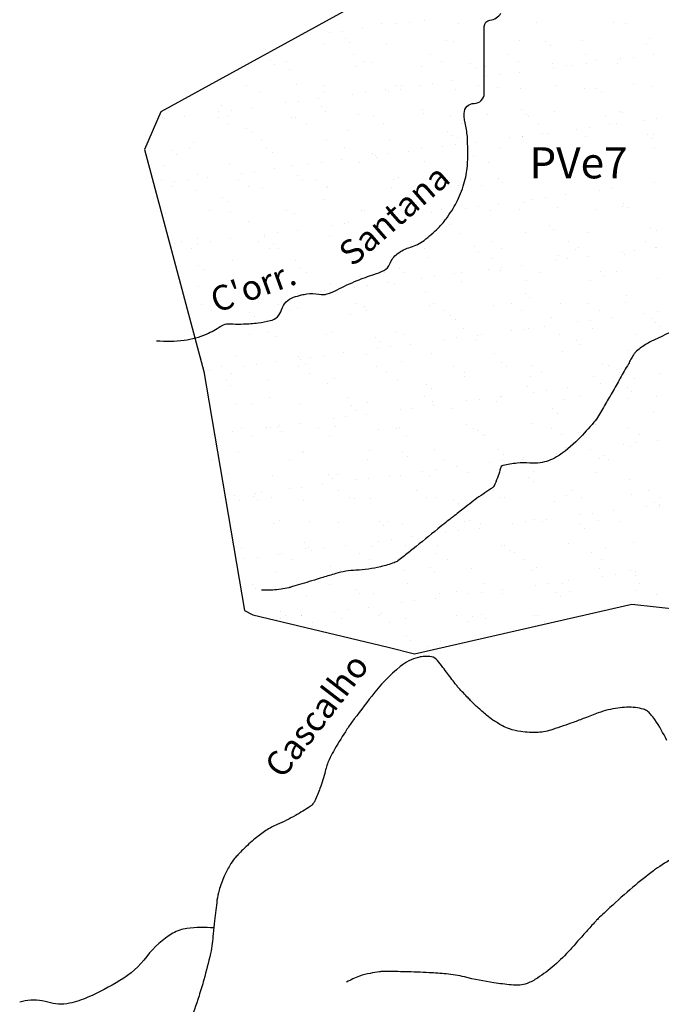
# Model space of a CAD drawing. Units: metres. Extents: x -112 to 729, y 7536 to 8130.
# Drawn here: x -58 to -6, y 7962 to 8041 of the extents above; entities that cross this region are included whole.
import ezdxf
from ezdxf.enums import TextEntityAlignment as Align

# ---------------------------------------------------------------- set-up
doc = ezdxf.new("R2010")
doc.units = ezdxf.units.M
doc.header["$MEASUREMENT"] = 0
for name, color, linetype, lineweight in [('0_1', 1, 'Continuous', 0), ('AFLUENTES', 1, 'Continuous', 0), ('FORMATO', 1, 'Continuous', 0), ('LIMITE', 1, 'Continuous', 0), ('TX02', 1, 'Continuous', 0)]:
    doc.layers.add(name, color=color, linetype=linetype, lineweight=lineweight)
doc.styles.add('Style-WORKING', font='WORKING.shx')

msp = doc.modelspace()

# ---------------------------------------------------------------- linework, layer by layer
at = {"layer": '0_1', "color": 7, "linetype": 'Continuous', "lineweight": -3}
for p, q in [((-30.145, 8040.303), (-30.145, 8040.303)), ((-28.626, 8040.722), (-28.626, 8040.722)), ((-27.429, 8040.66), (-27.429, 8040.66)), ((-26.388, 8040.798), (-26.388, 8040.798)), ((-25.167, 8040.921), (-25.167, 8040.921)), ((-22.398, 8040.733), (-22.398, 8040.733)), ((-16.17, 8040.744), (-16.17, 8040.744)), ((-9.941, 8040.756), (-9.941, 8040.756)), ((-9.043, 8040.676), (-9.043, 8040.676)), ((-32.812, 8039.952), (-32.812, 8039.952)), ((-31.771, 8040.089), (-31.771, 8040.089)), ((-31.548, 8039.504), (-31.548, 8039.504)), ((-7.045, 8039.486), (-7.045, 8039.486)), ((-33.316, 8039.08), (-33.316, 8039.08)), ((-31.179, 8039.166), (-31.179, 8039.166)), ((-28.2, 8039.055), (-28.2, 8039.055)), ((-23.427, 8039.327), (-23.427, 8039.327)), ((-22.799, 8039.25), (-22.799, 8039.25)), ((-17.563, 8039.316), (-17.563, 8039.316)), ((-15.424, 8039.258), (-15.424, 8039.258)), ((-15.055, 8038.92), (-15.055, 8038.92)), ((-12.447, 8039.292), (-12.447, 8039.292)), ((-7.303, 8039.081), (-7.303, 8039.081)), ((-30.891, 8038.185), (-30.891, 8038.185)), ((-24.662, 8038.196), (-24.662, 8038.196)), ((-18.434, 8038.208), (-18.434, 8038.208)), ((-12.206, 8038.219), (-12.206, 8038.219)), ((-8.393, 8037.988), (-8.393, 8037.988)), ((-6.767, 8038.202), (-6.767, 8038.202)), ((-37.56, 8037.748), (-37.56, 8037.748)), ((-37.191, 8037.41), (-37.191, 8037.41)), ((-36.276, 8037.637), (-36.276, 8037.637)), ((-30.612, 8037.204), (-30.612, 8037.204)), ((-30.047, 8037.648), (-30.047, 8037.648)), ((-29.439, 8037.571), (-29.439, 8037.571)), ((-25.377, 8037.271), (-25.377, 8037.271)), ((-23.819, 8037.659), (-23.819, 8037.659)), ((-21.436, 8037.503), (-21.436, 8037.503)), ((-21.067, 8037.165), (-21.067, 8037.165)), ((-20.261, 8037.247), (-20.261, 8037.247)), ((-17.591, 8037.67), (-17.591, 8037.67)), ((-14.859, 8037.441), (-14.859, 8037.441)), ((-14.818, 8037.143), (-14.818, 8037.143)), ((-13.777, 8037.28), (-13.777, 8037.28)), ((-13.315, 8037.326), (-13.315, 8037.326)), ((-12.151, 8037.494), (-12.151, 8037.494)), ((-11.362, 8037.682), (-11.362, 8037.682)), ((-9.624, 8037.508), (-9.624, 8037.508)), ((-9.434, 8037.851), (-9.434, 8037.851)), ((-36.014, 8037.01), (-36.014, 8037.01)), ((-20.201, 8036.434), (-20.201, 8036.434)), ((-19.16, 8036.571), (-19.16, 8036.571)), ((-17.534, 8036.785), (-17.534, 8036.785)), ((-39.468, 8035.691), (-39.468, 8035.691)), ((-35.451, 8035.816), (-35.451, 8035.816)), ((-33.239, 8035.702), (-33.239, 8035.702)), ((-27.448, 8035.747), (-27.448, 8035.747)), ((-27.011, 8035.714), (-27.011, 8035.714)), ((-25.585, 8035.725), (-25.585, 8035.725)), ((-24.544, 8035.862), (-24.544, 8035.862)), ((-22.918, 8036.076), (-22.918, 8036.076)), ((-20.783, 8035.725), (-20.783, 8035.725)), ((-19.327, 8035.571), (-19.327, 8035.571)), ((-14.554, 8035.736), (-14.554, 8035.736)), ((-8.326, 8035.748), (-8.326, 8035.748)), ((-6.919, 8035.633), (-6.919, 8035.633)), ((-38.426, 8035.159), (-38.426, 8035.159)), ((-33.19, 8035.226), (-33.19, 8035.226)), ((-30.968, 8035.016), (-30.968, 8035.016)), ((-29.927, 8035.153), (-29.927, 8035.153)), ((-28.302, 8035.367), (-28.302, 8035.367)), ((-28.074, 8035.201), (-28.074, 8035.201)), ((-27.08, 8035.41), (-27.08, 8035.41)), ((-22.672, 8035.396), (-22.672, 8035.396)), ((-17.437, 8035.463), (-17.437, 8035.463)), ((-12.321, 8035.438), (-12.321, 8035.438)), ((-11.325, 8035.502), (-11.325, 8035.502)), ((-10.956, 8035.164), (-10.956, 8035.164)), ((-41.464, 8034.061), (-41.464, 8034.061)), ((-39.069, 8033.95), (-39.069, 8033.95)), ((-36.352, 8034.308), (-36.352, 8034.308)), ((-35.311, 8034.445), (-35.311, 8034.445)), ((-33.685, 8034.659), (-33.685, 8034.659)), ((-33.461, 8033.992), (-33.461, 8033.992)), ((-44.452, 8033.241), (-44.452, 8033.241)), ((-41.736, 8033.599), (-41.736, 8033.599)), ((-41.732, 8033.154), (-41.732, 8033.154)), ((-41.004, 8033.181), (-41.004, 8033.181)), ((-40.695, 8033.736), (-40.695, 8033.736)), ((-35.888, 8033.156), (-35.888, 8033.156)), ((-35.504, 8033.166), (-35.504, 8033.166)), ((-33.092, 8033.654), (-33.092, 8033.654)), ((-30.486, 8033.351), (-30.486, 8033.351)), ((-29.275, 8033.177), (-29.275, 8033.177)), ((-25.34, 8033.815), (-25.34, 8033.815)), ((-25.251, 8033.417), (-25.251, 8033.417)), ((-23.047, 8033.188), (-23.047, 8033.188)), ((-20.135, 8033.393), (-20.135, 8033.393)), ((-17.337, 8033.746), (-17.337, 8033.746)), ((-16.968, 8033.409), (-16.968, 8033.409)), ((-16.819, 8033.2), (-16.819, 8033.2)), ((-14.733, 8033.588), (-14.733, 8033.588)), ((-10.591, 8033.211), (-10.591, 8033.211)), ((-9.498, 8033.654), (-9.498, 8033.654)), ((-9.216, 8033.57), (-9.216, 8033.57)), ((-46.239, 8033.114), (-46.239, 8033.114)), ((-46.078, 8033.027), (-46.078, 8033.027)), ((-40.889, 8032.617), (-40.889, 8032.617)), ((-34.66, 8032.628), (-34.66, 8032.628)), ((-28.432, 8032.64), (-28.432, 8032.64)), ((-22.204, 8032.651), (-22.204, 8032.651)), ((-15.975, 8032.662), (-15.975, 8032.662)), ((-11.933, 8032.344), (-11.933, 8032.344)), ((-10.307, 8032.558), (-10.307, 8032.558)), ((-9.747, 8032.674), (-9.747, 8032.674)), ((-7.59, 8032.916), (-7.59, 8032.916)), ((-6.549, 8033.053), (-6.549, 8033.053)), ((-39.473, 8032.237), (-39.473, 8032.237)), ((-39.104, 8031.899), (-39.104, 8031.899)), ((-31.352, 8032.06), (-31.352, 8032.06)), ((-23.349, 8031.991), (-23.349, 8031.991)), ((-22.98, 8031.653), (-22.98, 8031.653)), ((-17.316, 8031.635), (-17.316, 8031.635)), ((-17.311, 8031.609), (-17.311, 8031.609)), ((-15.69, 8031.849), (-15.69, 8031.849)), ((-15.228, 8031.814), (-15.228, 8031.814)), ((-12.974, 8032.207), (-12.974, 8032.207)), ((-12.195, 8031.585), (-12.195, 8031.585)), ((-7.225, 8031.745), (-7.225, 8031.745)), ((-6.793, 8031.779), (-6.793, 8031.779)), ((-43.701, 8031.111), (-43.701, 8031.111)), ((-38.3, 8031.306), (-38.3, 8031.306)), ((-33.065, 8031.372), (-33.065, 8031.372)), ((-27.948, 8031.348), (-27.948, 8031.348)), ((-23.741, 8030.79), (-23.741, 8030.79)), ((-22.7, 8030.926), (-22.7, 8030.926)), ((-22.547, 8031.542), (-22.547, 8031.542)), ((-21.074, 8031.141), (-21.074, 8031.141)), ((-18.357, 8031.498), (-18.357, 8031.498)), ((-6.857, 8031.408), (-6.857, 8031.408)), ((-45.485, 8030.481), (-45.485, 8030.481)), ((-45.116, 8030.144), (-45.116, 8030.144)), ((-44.081, 8030.671), (-44.081, 8030.671)), ((-37.852, 8030.683), (-37.852, 8030.683)), ((-37.364, 8030.304), (-37.364, 8030.304)), ((-31.624, 8030.694), (-31.624, 8030.694)), ((-29.361, 8030.236), (-29.361, 8030.236)), ((-29.125, 8030.081), (-29.125, 8030.081)), ((-28.084, 8030.218), (-28.084, 8030.218)), ((-26.457, 8030.432), (-26.457, 8030.432)), ((-25.396, 8030.705), (-25.396, 8030.705)), ((-21.24, 8030.059), (-21.24, 8030.059)), ((-19.167, 8030.717), (-19.167, 8030.717)), ((-6.711, 8030.739), (-6.711, 8030.739)), ((-46.113, 8029.26), (-46.113, 8029.26)), ((-40.878, 8029.327), (-40.878, 8029.327)), ((-35.762, 8029.303), (-35.762, 8029.303)), ((-34.508, 8029.372), (-34.508, 8029.372)), ((-33.467, 8029.509), (-33.467, 8029.509)), ((-31.841, 8029.723), (-31.841, 8029.723)), ((-30.36, 8029.497), (-30.36, 8029.497)), ((-28.993, 8029.898), (-28.993, 8029.898)), ((-25.125, 8029.564), (-25.125, 8029.564)), ((-20.009, 8029.539), (-20.009, 8029.539)), ((-43.376, 8028.549), (-43.376, 8028.549)), ((-39.892, 8028.663), (-39.892, 8028.663)), ((-38.851, 8028.8), (-38.851, 8028.8)), ((-37.225, 8029.014), (-37.225, 8029.014)), ((-35.373, 8028.48), (-35.373, 8028.48)), ((-46.345, 8028.135), (-46.345, 8028.135)), ((-45.502, 8027.597), (-45.502, 8027.597)), ((-45.275, 8027.954), (-45.275, 8027.954)), ((-44.234, 8028.092), (-44.234, 8028.092)), ((-42.608, 8028.306), (-42.608, 8028.306)), ((-40.117, 8028.146), (-40.117, 8028.146)), ((-39.273, 8027.609), (-39.273, 8027.609)), ((-35.005, 8028.143), (-35.005, 8028.143)), ((-33.888, 8028.157), (-33.888, 8028.157)), ((-33.045, 8027.62), (-33.045, 8027.62)), ((-27.66, 8028.169), (-27.66, 8028.169)), ((-27.253, 8028.303), (-27.253, 8028.303)), ((-22.421, 8027.689), (-22.421, 8027.689)), ((-21.432, 8028.18), (-21.432, 8028.18)), ((-20.588, 8027.643), (-20.588, 8027.643)), ((-19.25, 8028.235), (-19.25, 8028.235)), ((-18.881, 8027.897), (-18.881, 8027.897)), ((-6.667, 8027.926), (-6.667, 8027.926)), ((-43.575, 8027.257), (-43.575, 8027.257)), ((-38.174, 8027.452), (-38.174, 8027.452)), ((-32.938, 8027.519), (-32.938, 8027.519)), ((-27.822, 8027.494), (-27.822, 8027.494)), ((-13.846, 8026.914), (-13.846, 8026.914)), ((-11.13, 8027.271), (-11.13, 8027.271)), ((-10.089, 8027.408), (-10.089, 8027.408)), ((-41.386, 8026.725), (-41.386, 8026.725)), ((-41.017, 8026.387), (-41.017, 8026.387)), ((-33.265, 8026.548), (-33.265, 8026.548)), ((-19.23, 8026.205), (-19.23, 8026.205)), ((-17.141, 8026.303), (-17.141, 8026.303)), ((-16.513, 8026.563), (-16.513, 8026.563)), ((-15.472, 8026.7), (-15.472, 8026.7)), ((-9.138, 8026.234), (-9.138, 8026.234)), ((-45.987, 8025.407), (-45.987, 8025.407)), ((-42.465, 8025.663), (-42.465, 8025.663)), ((-40.752, 8025.473), (-40.752, 8025.473)), ((-36.237, 8025.675), (-36.237, 8025.675)), ((-35.636, 8025.449), (-35.636, 8025.449)), ((-30.234, 8025.644), (-30.234, 8025.644)), ((-30.009, 8025.686), (-30.009, 8025.686)), ((-24.613, 8025.496), (-24.613, 8025.496)), ((-23.78, 8025.697), (-23.78, 8025.697)), ((-21.897, 8025.854), (-21.897, 8025.854)), ((-20.856, 8025.991), (-20.856, 8025.991)), ((-19.883, 8025.686), (-19.883, 8025.686)), ((-17.552, 8025.708), (-17.552, 8025.708)), ((-14.481, 8025.88), (-14.481, 8025.88)), ((-11.324, 8025.72), (-11.324, 8025.72)), ((-9.246, 8025.947), (-9.246, 8025.947)), ((-8.77, 8025.896), (-8.77, 8025.896)), ((-39.277, 8024.793), (-39.277, 8024.793)), ((-32.664, 8024.436), (-32.664, 8024.436)), ((-31.623, 8024.574), (-31.623, 8024.574)), ((-31.274, 8024.724), (-31.274, 8024.724)), ((-23.153, 8024.547), (-23.153, 8024.547)), ((-15.15, 8024.479), (-15.15, 8024.479)), ((-38.048, 8023.728), (-38.048, 8023.728)), ((-37.007, 8023.865), (-37.007, 8023.865)), ((-35.381, 8024.079), (-35.381, 8024.079)), ((-32.812, 8023.665), (-32.812, 8023.665)), ((-22.294, 8023.835), (-22.294, 8023.835)), ((-17.059, 8023.902), (-17.059, 8023.902)), ((-14.782, 8024.141), (-14.782, 8024.141)), ((-11.943, 8023.877), (-11.943, 8023.877)), ((-7.03, 8024.302), (-7.03, 8024.302)), ((-6.541, 8024.072), (-6.541, 8024.072)), ((-45.289, 8023.037), (-45.289, 8023.037)), ((-44.73, 8023.127), (-44.73, 8023.127)), ((-43.45, 8023.404), (-43.45, 8023.404)), ((-43.431, 8023.019), (-43.431, 8023.019)), ((-42.39, 8023.156), (-42.39, 8023.156)), ((-40.764, 8023.37), (-40.764, 8023.37)), ((-38.501, 8023.138), (-38.501, 8023.138)), ((-38.048, 8023.598), (-38.048, 8023.598)), ((-37.286, 8022.969), (-37.286, 8022.969)), ((-26.045, 8023.16), (-26.045, 8023.16)), ((-19.817, 8023.172), (-19.817, 8023.172)), ((-13.588, 8023.183), (-13.588, 8023.183)), ((-7.36, 8023.195), (-7.36, 8023.195)), ((-43.886, 8022.589), (-43.886, 8022.589)), ((-37.658, 8022.601), (-37.658, 8022.601)), ((-36.918, 8022.631), (-36.918, 8022.631)), ((-25.201, 8022.623), (-25.201, 8022.623)), ((-21.163, 8022.723), (-21.163, 8022.723)), ((-20.794, 8022.385), (-20.794, 8022.385)), ((-18.973, 8022.635), (-18.973, 8022.635)), ((-13.042, 8022.546), (-13.042, 8022.546)), ((-12.745, 8022.646), (-12.745, 8022.646)), ((-9.286, 8022.336), (-9.286, 8022.336)), ((-9.12, 8022.093), (-9.12, 8022.093)), ((-8.245, 8022.473), (-8.245, 8022.473)), ((-6.619, 8022.687), (-6.619, 8022.687)), ((-6.517, 8022.657), (-6.517, 8022.657)), ((-40.626, 8021.62), (-40.626, 8021.62)), ((-35.51, 8021.595), (-35.51, 8021.595)), ((-24.873, 8021.857), (-24.873, 8021.857)), ((-19.757, 8021.832), (-19.757, 8021.832)), ((-17.386, 8021.27), (-17.386, 8021.27)), ((-14.669, 8021.627), (-14.669, 8021.627)), ((-14.355, 8022.027), (-14.355, 8022.027)), ((-13.628, 8021.764), (-13.628, 8021.764)), ((-12.002, 8021.978), (-12.002, 8021.978)), ((-43.299, 8021.213), (-43.299, 8021.213)), ((-42.93, 8020.876), (-42.93, 8020.876)), ((-35.178, 8021.037), (-35.178, 8021.037)), ((-34.622, 8020.666), (-34.622, 8020.666)), ((-28.393, 8020.678), (-28.393, 8020.678)), ((-27.175, 8020.968), (-27.175, 8020.968)), ((-26.806, 8020.63), (-26.806, 8020.63)), ((-22.77, 8020.561), (-22.77, 8020.561)), ((-22.165, 8020.689), (-22.165, 8020.689)), ((-20.053, 8020.918), (-20.053, 8020.918)), ((-19.054, 8020.791), (-19.054, 8020.791)), ((-19.012, 8021.055), (-19.012, 8021.055)), ((-15.937, 8020.7), (-15.937, 8020.7)), ((-11.051, 8020.722), (-11.051, 8020.722)), ((-9.709, 8020.712), (-9.709, 8020.712)), ((-32.687, 8019.811), (-32.687, 8019.811)), ((-28.153, 8019.852), (-28.153, 8019.852)), ((-27.57, 8019.787), (-27.57, 8019.787)), ((-25.436, 8020.21), (-25.436, 8020.21)), ((-24.395, 8020.347), (-24.395, 8020.347)), ((-22.169, 8019.981), (-22.169, 8019.981)), ((-16.933, 8020.048), (-16.933, 8020.048)), ((-11.817, 8020.024), (-11.817, 8020.024)), ((-10.683, 8020.384), (-10.683, 8020.384)), ((-6.415, 8020.218), (-6.415, 8020.218)), ((-43.324, 8019.55), (-43.324, 8019.55)), ((-35.163, 8018.929), (-35.163, 8018.929)), ((-33.537, 8019.143), (-33.537, 8019.143)), ((-33.187, 8019.212), (-33.187, 8019.212)), ((-30.82, 8019.501), (-30.82, 8019.501)), ((-29.779, 8019.638), (-29.779, 8019.638)), ((-25.066, 8019.036), (-25.066, 8019.036)), ((-17.064, 8018.967), (-17.064, 8018.967)), ((-43.114, 8018.118), (-43.114, 8018.118)), ((-36.886, 8018.13), (-36.886, 8018.13)), ((-32.819, 8018.875), (-32.819, 8018.875)), ((-30.658, 8018.141), (-30.658, 8018.141)), ((-24.43, 8018.152), (-24.43, 8018.152)), ((-18.201, 8018.164), (-18.201, 8018.164)), ((-16.695, 8018.629), (-16.695, 8018.629)), ((-14.229, 8018.173), (-14.229, 8018.173)), ((-11.973, 8018.175), (-11.973, 8018.175)), ((-8.994, 8018.24), (-8.994, 8018.24)), ((-8.943, 8018.79), (-8.943, 8018.79)), ((-42.271, 8017.581), (-42.271, 8017.581)), ((-39.2, 8017.457), (-39.2, 8017.457)), ((-36.043, 8017.592), (-36.043, 8017.592)), ((-35.384, 8017.742), (-35.384, 8017.742)), ((-29.982, 8017.936), (-29.982, 8017.936)), ((-29.814, 8017.604), (-29.814, 8017.604)), ((-24.747, 8018.003), (-24.747, 8018.003)), ((-23.586, 8017.615), (-23.586, 8017.615)), ((-19.631, 8017.978), (-19.631, 8017.978)), ((-17.358, 8017.626), (-17.358, 8017.626)), ((-11.13, 8017.638), (-11.13, 8017.638)), ((-7.442, 8017.4), (-7.442, 8017.4)), ((-6.401, 8017.537), (-6.401, 8017.537)), ((-38.831, 8017.119), (-38.831, 8017.119)), ((-31.079, 8017.28), (-31.079, 8017.28)), ((-23.076, 8017.212), (-23.076, 8017.212)), ((-22.707, 8016.874), (-22.707, 8016.874)), ((-14.955, 8017.035), (-14.955, 8017.035)), ((-12.825, 8016.692), (-12.825, 8016.692)), ((-11.784, 8016.829), (-11.784, 8016.829)), ((-10.159, 8017.043), (-10.159, 8017.043)), ((-6.952, 8016.966), (-6.952, 8016.966)), ((-6.583, 8016.628), (-6.583, 8016.628)), ((-37.796, 8015.891), (-37.796, 8015.891)), ((-32.56, 8015.958), (-32.56, 8015.958)), ((-27.444, 8015.933), (-27.444, 8015.933)), ((-22.043, 8016.128), (-22.043, 8016.128)), ((-18.209, 8015.983), (-18.209, 8015.983)), ((-17.168, 8016.12), (-17.168, 8016.12)), ((-16.807, 8016.195), (-16.807, 8016.195)), ((-15.542, 8016.334), (-15.542, 8016.334)), ((-11.691, 8016.17), (-11.691, 8016.17)), ((-6.289, 8016.365), (-6.289, 8016.365)), ((-43.198, 8015.696), (-43.198, 8015.696)), ((-39.235, 8015.647), (-39.235, 8015.647)), ((-37.091, 8015.525), (-37.091, 8015.525)), ((-33.007, 8015.658), (-33.007, 8015.658)), ((-29.088, 8015.456), (-29.088, 8015.456)), ((-28.719, 8015.118), (-28.719, 8015.118)), ((-26.778, 8015.669), (-26.778, 8015.669)), ((-23.593, 8015.274), (-23.593, 8015.274)), ((-22.552, 8015.411), (-22.552, 8015.411)), ((-20.967, 8015.279), (-20.967, 8015.279)), ((-20.925, 8015.625), (-20.925, 8015.625)), ((-20.55, 8015.681), (-20.55, 8015.681)), ((-14.322, 8015.692), (-14.322, 8015.692)), ((-12.964, 8015.211), (-12.964, 8015.211)), ((-8.093, 8015.703), (-8.093, 8015.703)), ((-31.693, 8014.208), (-31.693, 8014.208)), ((-28.976, 8014.565), (-28.976, 8014.565)), ((-27.935, 8014.702), (-27.935, 8014.702)), ((-26.309, 8014.917), (-26.309, 8014.917)), ((-24.621, 8014.149), (-24.621, 8014.149)), ((-14.103, 8014.319), (-14.103, 8014.319)), ((-12.596, 8014.873), (-12.596, 8014.873)), ((-8.868, 8014.386), (-8.868, 8014.386)), ((-43.103, 8013.77), (-43.103, 8013.77)), ((-40.374, 8013.912), (-40.374, 8013.912)), ((-37.076, 8013.499), (-37.076, 8013.499)), ((-35.258, 8013.888), (-35.258, 8013.888)), ((-35.1, 8013.701), (-35.1, 8013.701)), ((-34.732, 8013.363), (-34.732, 8013.363)), ((-34.36, 8013.857), (-34.36, 8013.857)), ((-33.319, 8013.994), (-33.319, 8013.994)), ((-29.856, 8014.083), (-29.856, 8014.083)), ((-26.979, 8013.524), (-26.979, 8013.524)), ((-19.505, 8014.125), (-19.505, 8014.125)), ((-18.977, 8013.455), (-18.977, 8013.455)), ((-42.46, 8012.79), (-42.46, 8012.79)), ((-41.499, 8013.11), (-41.499, 8013.11)), ((-40.656, 8012.573), (-40.656, 8012.573)), ((-39.743, 8013.148), (-39.743, 8013.148)), ((-38.702, 8013.285), (-38.702, 8013.285)), ((-35.271, 8013.122), (-35.271, 8013.122)), ((-34.428, 8012.584), (-34.428, 8012.584)), ((-29.043, 8013.133), (-29.043, 8013.133)), ((-28.199, 8012.596), (-28.199, 8012.596)), ((-22.814, 8013.144), (-22.814, 8013.144)), ((-21.971, 8012.607), (-21.971, 8012.607)), ((-18.608, 8013.117), (-18.608, 8013.117)), ((-16.586, 8013.155), (-16.586, 8013.155)), ((-15.743, 8012.618), (-15.743, 8012.618)), ((-10.856, 8013.278), (-10.856, 8013.278)), ((-10.358, 8013.167), (-10.358, 8013.167)), ((-9.514, 8012.629), (-9.514, 8012.629)), ((-41.112, 8011.945), (-41.112, 8011.945)), ((-37.67, 8012.037), (-37.67, 8012.037)), ((-32.992, 8011.769), (-32.992, 8011.769)), ((-32.434, 8012.104), (-32.434, 8012.104)), ((-27.318, 8012.08), (-27.318, 8012.08)), ((-21.917, 8012.274), (-21.917, 8012.274)), ((-16.681, 8012.341), (-16.681, 8012.341)), ((-11.565, 8012.316), (-11.565, 8012.316)), ((-10.981, 8011.756), (-10.981, 8011.756)), ((-9.94, 8011.893), (-9.94, 8011.893)), ((-8.315, 8012.107), (-8.315, 8012.107)), ((-6.163, 8012.511), (-6.163, 8012.511)), ((-40.744, 8011.608), (-40.744, 8011.608)), ((-24.989, 8011.7), (-24.989, 8011.7)), ((-24.62, 8011.362), (-24.62, 8011.362)), ((-16.868, 8011.523), (-16.868, 8011.523)), ((-16.365, 8011.047), (-16.365, 8011.047)), ((-15.324, 8011.184), (-15.324, 8011.184)), ((-13.698, 8011.398), (-13.698, 8011.398)), ((-8.865, 8011.454), (-8.865, 8011.454)), ((-8.496, 8011.117), (-8.496, 8011.117)), ((-37.62, 8010.639), (-37.62, 8010.639)), ((-31.391, 8010.65), (-31.391, 8010.65)), ((-29.73, 8010.229), (-29.73, 8010.229)), ((-25.163, 8010.661), (-25.163, 8010.661)), ((-24.495, 8010.296), (-24.495, 8010.296)), ((-21.748, 8010.339), (-21.748, 8010.339)), ((-20.707, 8010.476), (-20.707, 8010.476)), ((-19.379, 8010.271), (-19.379, 8010.271)), ((-19.082, 8010.69), (-19.082, 8010.69)), ((-18.935, 8010.673), (-18.935, 8010.673)), ((-13.977, 8010.466), (-13.977, 8010.466)), ((-12.706, 8010.684), (-12.706, 8010.684)), ((-8.742, 8010.533), (-8.742, 8010.533)), ((-6.478, 8010.695), (-6.478, 8010.695)), ((-40.248, 8010.059), (-40.248, 8010.059)), ((-39.004, 8010.013), (-39.004, 8010.013)), ((-35.132, 8010.034), (-35.132, 8010.034)), ((-31.001, 8009.945), (-31.001, 8009.945)), ((-30.632, 8009.607), (-30.632, 8009.607)), ((-27.132, 8009.63), (-27.132, 8009.63)), ((-26.091, 8009.767), (-26.091, 8009.767)), ((-24.465, 8009.981), (-24.465, 8009.981)), ((-22.88, 8009.768), (-22.88, 8009.768)), ((-14.877, 8009.699), (-14.877, 8009.699)), ((-6.756, 8009.522), (-6.756, 8009.522)), ((-32.516, 8008.921), (-32.516, 8008.921)), ((-31.475, 8009.058), (-31.475, 8009.058)), ((-29.849, 8009.272), (-29.849, 8009.272)), ((-14.509, 8009.361), (-14.509, 8009.361)), ((-40.616, 8007.855), (-40.616, 8007.855)), ((-39.884, 8008.102), (-39.884, 8008.102)), ((-37.899, 8008.212), (-37.899, 8008.212)), ((-37.544, 8008.184), (-37.544, 8008.184)), ((-37.013, 8008.189), (-37.013, 8008.189)), ((-36.858, 8008.349), (-36.858, 8008.349)), ((-36.645, 8007.851), (-36.645, 8007.851)), ((-35.232, 8008.563), (-35.232, 8008.563)), ((-33.656, 8008.113), (-33.656, 8008.113)), ((-32.309, 8008.25), (-32.309, 8008.25)), ((-28.892, 8008.012), (-28.892, 8008.012)), ((-27.427, 8008.125), (-27.427, 8008.125)), ((-27.192, 8008.226), (-27.192, 8008.226)), ((-21.791, 8008.421), (-21.791, 8008.421)), ((-21.199, 8008.136), (-21.199, 8008.136)), ((-20.89, 8007.944), (-20.89, 8007.944)), ((-16.555, 8008.487), (-16.555, 8008.487)), ((-14.971, 8008.147), (-14.971, 8008.147)), ((-11.439, 8008.463), (-11.439, 8008.463)), ((-8.742, 8008.158), (-8.742, 8008.158)), ((-42.242, 8007.641), (-42.242, 8007.641)), ((-39.041, 8007.565), (-39.041, 8007.565)), ((-32.812, 8007.576), (-32.812, 8007.576)), ((-26.584, 8007.587), (-26.584, 8007.587)), ((-20.521, 8007.606), (-20.521, 8007.606)), ((-20.356, 8007.599), (-20.356, 8007.599)), ((-14.127, 8007.61), (-14.127, 8007.61)), ((-12.769, 8007.767), (-12.769, 8007.767)), ((-7.899, 8007.621), (-7.899, 8007.621)), ((-6.471, 8007.172), (-6.471, 8007.172)), ((-34.905, 8006.257), (-34.905, 8006.257)), ((-29.604, 8006.375), (-29.604, 8006.375)), ((-24.369, 8006.442), (-24.369, 8006.442)), ((-19.253, 8006.417), (-19.253, 8006.417)), ((-13.851, 8006.612), (-13.851, 8006.612)), ((-13.48, 8006.249), (-13.48, 8006.249)), ((-11.854, 8006.463), (-11.854, 8006.463)), ((-9.138, 8006.821), (-9.138, 8006.821)), ((-8.616, 8006.679), (-8.616, 8006.679)), ((-8.096, 8006.958), (-8.096, 8006.958)), ((-42.233, 8005.619), (-42.233, 8005.619)), ((-40.122, 8006.205), (-40.122, 8006.205)), ((-36.004, 8005.63), (-36.004, 8005.63)), ((-35.006, 8006.181), (-35.006, 8006.181)), ((-29.776, 8005.642), (-29.776, 8005.642)), ((-26.902, 8006.188), (-26.902, 8006.188)), ((-26.533, 8005.85), (-26.533, 8005.85)), ((-23.548, 8005.653), (-23.548, 8005.653)), ((-18.863, 8005.54), (-18.863, 8005.54)), ((-18.781, 8006.011), (-18.781, 8006.011)), ((-17.319, 8005.664), (-17.319, 8005.664)), ((-17.238, 8005.754), (-17.238, 8005.754)), ((-14.521, 8006.112), (-14.521, 8006.112)), ((-11.091, 8005.676), (-11.091, 8005.676)), ((-10.778, 8005.943), (-10.778, 8005.943)), ((-10.409, 8005.605), (-10.409, 8005.605)), ((-25.288, 8004.694), (-25.288, 8004.694)), ((-24.247, 8004.831), (-24.247, 8004.831)), ((-22.621, 8005.045), (-22.621, 8005.045)), ((-19.904, 8005.403), (-19.904, 8005.403)), ((-16.429, 8004.634), (-16.429, 8004.634)), ((-40.917, 8004.502), (-40.917, 8004.502)), ((-37.418, 8004.33), (-37.418, 8004.33)), ((-32.914, 8004.433), (-32.914, 8004.433)), ((-32.545, 8004.095), (-32.545, 8004.095)), ((-32.183, 8004.397), (-32.183, 8004.397)), ((-30.672, 8003.986), (-30.672, 8003.986)), ((-29.631, 8004.123), (-29.631, 8004.123)), ((-28.005, 8004.337), (-28.005, 8004.337)), ((-27.066, 8004.372), (-27.066, 8004.372)), ((-24.793, 8004.256), (-24.793, 8004.256)), ((-21.665, 8004.567), (-21.665, 8004.567)), ((-16.79, 8004.187), (-16.79, 8004.187)), ((-16.422, 8003.85), (-16.422, 8003.85)), ((-11.313, 8004.609), (-11.313, 8004.609)), ((-8.669, 8004.01), (-8.669, 8004.01)), ((-38.269, 8003.094), (-38.269, 8003.094)), ((-36.055, 8003.277), (-36.055, 8003.277)), ((-35.014, 8003.414), (-35.014, 8003.414)), ((-33.388, 8003.628), (-33.388, 8003.628)), ((-32.04, 8003.105), (-32.04, 8003.105)), ((-25.812, 8003.116), (-25.812, 8003.116)), ((-19.584, 8003.128), (-19.584, 8003.128)), ((-13.355, 8003.139), (-13.355, 8003.139)), ((-7.127, 8003.15), (-7.127, 8003.15)), ((-41.439, 8002.568), (-41.439, 8002.568)), ((-40.398, 8002.705), (-40.398, 8002.705)), ((-39.996, 8002.352), (-39.996, 8002.352)), ((-38.926, 8002.678), (-38.926, 8002.678)), ((-38.772, 8002.919), (-38.772, 8002.919)), ((-38.558, 8002.34), (-38.558, 8002.34)), ((-37.425, 8002.556), (-37.425, 8002.556)), ((-34.88, 8002.327), (-34.88, 8002.327)), ((-31.197, 8002.568), (-31.197, 8002.568)), ((-30.805, 8002.501), (-30.805, 8002.501)), ((-29.478, 8002.522), (-29.478, 8002.522)), ((-24.969, 8002.579), (-24.969, 8002.579)), ((-24.243, 8002.588), (-24.243, 8002.588)), ((-22.802, 8002.432), (-22.802, 8002.432)), ((-19.127, 8002.564), (-19.127, 8002.564)), ((-18.74, 8002.59), (-18.74, 8002.59)), ((-14.682, 8002.255), (-14.682, 8002.255)), ((-13.725, 8002.758), (-13.725, 8002.758)), ((-12.512, 8002.602), (-12.512, 8002.602)), ((-8.49, 8002.825), (-8.49, 8002.825)), ((-6.284, 8002.613), (-6.284, 8002.613)), ((-22.434, 8002.094), (-22.434, 8002.094)), ((-10.01, 8001.527), (-10.01, 8001.527)), ((-7.294, 8001.885), (-7.294, 8001.885)), ((-6.679, 8002.186), (-6.679, 8002.186)), ((-6.31, 8001.849), (-6.31, 8001.849)), ((-6.252, 8002.022), (-6.252, 8002.022)), ((-36.818, 8000.745), (-36.818, 8000.745)), ((-28.815, 8000.677), (-28.815, 8000.677)), ((-21.539, 8000.713), (-21.539, 8000.713)), ((-16.303, 8000.78), (-16.303, 8000.78)), ((-15.394, 8000.819), (-15.394, 8000.819)), ((-12.677, 8001.176), (-12.677, 8001.176)), ((-11.636, 8001.313), (-11.636, 8001.313)), ((-11.187, 8000.755), (-11.187, 8000.755)), ((-40.617, 8000.611), (-40.617, 8000.611)), ((-37.292, 8000.476), (-37.292, 8000.476)), ((-34.389, 8000.622), (-34.389, 8000.622)), ((-32.057, 8000.543), (-32.057, 8000.543)), ((-28.446, 8000.339), (-28.446, 8000.339)), ((-28.161, 8000.634), (-28.161, 8000.634)), ((-26.94, 8000.519), (-26.94, 8000.519)), ((-22.403, 7999.896), (-22.403, 7999.896)), ((-21.933, 8000.645), (-21.933, 8000.645)), ((-20.777, 8000.11), (-20.777, 8000.11)), ((-20.694, 8000.5), (-20.694, 8000.5)), ((-18.061, 8000.468), (-18.061, 8000.468)), ((-17.02, 8000.605), (-17.02, 8000.605)), ((-15.704, 8000.656), (-15.704, 8000.656)), ((-12.691, 8000.431), (-12.691, 8000.431)), ((-12.322, 8000.093), (-12.322, 8000.093)), ((-9.476, 8000.667), (-9.476, 8000.667)), ((-27.787, 7999.187), (-27.787, 7999.187)), ((-26.161, 7999.401), (-26.161, 7999.401)), ((-23.444, 7999.759), (-23.444, 7999.759)), ((-39.87, 7998.498), (-39.87, 7998.498)), ((-34.827, 7998.921), (-34.827, 7998.921)), ((-34.754, 7998.473), (-34.754, 7998.473)), ((-34.458, 7998.583), (-34.458, 7998.583)), ((-34.211, 7998.341), (-34.211, 7998.341)), ((-33.17, 7998.478), (-33.17, 7998.478)), ((-31.544, 7998.692), (-31.544, 7998.692)), ((-29.352, 7998.668), (-29.352, 7998.668)), ((-28.828, 7999.05), (-28.828, 7999.05)), ((-26.706, 7998.744), (-26.706, 7998.744)), ((-24.117, 7998.735), (-24.117, 7998.735)), ((-19.001, 7998.71), (-19.001, 7998.71)), ((-18.703, 7998.676), (-18.703, 7998.676)), ((-18.335, 7998.338), (-18.335, 7998.338)), ((-13.599, 7998.905), (-13.599, 7998.905)), ((-10.582, 7998.499), (-10.582, 7998.499)), ((-8.364, 7998.972), (-8.364, 7998.972)), ((-39.595, 7997.633), (-39.595, 7997.633)), ((-38.554, 7997.77), (-38.554, 7997.77)), ((-36.928, 7997.984), (-36.928, 7997.984)), ((-36.653, 7998.086), (-36.653, 7998.086)), ((-35.81, 7997.548), (-35.81, 7997.548)), ((-30.425, 7998.097), (-30.425, 7998.097)), ((-29.582, 7997.56), (-29.582, 7997.56)), ((-24.197, 7998.108), (-24.197, 7998.108)), ((-23.353, 7997.571), (-23.353, 7997.571)), ((-17.968, 7998.12), (-17.968, 7998.12)), ((-17.125, 7997.582), (-17.125, 7997.582)), ((-11.74, 7998.131), (-11.74, 7998.131)), ((-10.897, 7997.593), (-10.897, 7997.593)), ((-32.718, 7996.989), (-32.718, 7996.989)), ((-24.715, 7996.92), (-24.715, 7996.92)), ((-21.413, 7996.859), (-21.413, 7996.859)), ((-16.595, 7996.743), (-16.595, 7996.743)), ((-16.177, 7996.926), (-16.177, 7996.926)), ((-11.061, 7996.902), (-11.061, 7996.902)), ((-37.166, 7996.623), (-37.166, 7996.623)), ((-31.931, 7996.69), (-31.931, 7996.69)), ((-26.814, 7996.665), (-26.814, 7996.665)), ((-24.347, 7996.583), (-24.347, 7996.583)), ((-10.833, 7996.241), (-10.833, 7996.241)), ((-9.792, 7996.378), (-9.792, 7996.378)), ((-8.592, 7996.675), (-8.592, 7996.675)), ((-8.223, 7996.337), (-8.223, 7996.337)), ((-8.166, 7996.592), (-8.166, 7996.592)), ((-39.002, 7995.603), (-39.002, 7995.603)), ((-38.731, 7995.234), (-38.731, 7995.234)), ((-32.774, 7995.614), (-32.774, 7995.614)), ((-30.728, 7995.165), (-30.728, 7995.165)), ((-26.546, 7995.625), (-26.546, 7995.625)), ((-20.317, 7995.637), (-20.317, 7995.637)), ((-18.933, 7995.174), (-18.933, 7995.174)), ((-16.217, 7995.532), (-16.217, 7995.532)), ((-15.175, 7995.669), (-15.175, 7995.669)), ((-14.089, 7995.648), (-14.089, 7995.648)), ((-13.55, 7995.883), (-13.55, 7995.883)), ((-7.861, 7995.659), (-7.861, 7995.659)), ((-34.628, 7994.62), (-34.628, 7994.62)), ((-30.359, 7994.827), (-30.359, 7994.827)), ((-29.226, 7994.814), (-29.226, 7994.814)), ((-24.317, 7994.466), (-24.317, 7994.466)), ((-23.991, 7994.881), (-23.991, 7994.881)), ((-22.607, 7994.988), (-22.607, 7994.988)), ((-21.6, 7994.823), (-21.6, 7994.823)), ((-20.559, 7994.96), (-20.559, 7994.96)), ((-18.875, 7994.857), (-18.875, 7994.857)), ((-14.604, 7994.919), (-14.604, 7994.919)), ((-14.235, 7994.582), (-14.235, 7994.582)), ((-13.473, 7995.051), (-13.473, 7995.051)), ((-8.238, 7995.118), (-8.238, 7995.118)), ((-6.483, 7994.743), (-6.483, 7994.743)), ((-31.326, 7993.543), (-31.326, 7993.543)), ((-29.7, 7993.757), (-29.7, 7993.757)), ((-26.984, 7994.114), (-26.984, 7994.114)), ((-25.943, 7994.252), (-25.943, 7994.252)), ((-37.04, 7992.769), (-37.04, 7992.769)), ((-36.74, 7993.41), (-36.74, 7993.41)), ((-36.71, 7992.834), (-36.71, 7992.834)), ((-36.371, 7993.072), (-36.371, 7993.072)), ((-35.084, 7993.048), (-35.084, 7993.048)), ((-35.038, 7993.077), (-35.038, 7993.077)), ((-32.367, 7993.406), (-32.367, 7993.406)), ((-31.805, 7992.836), (-31.805, 7992.836)), ((-28.81, 7993.089), (-28.81, 7993.089)), ((-28.619, 7993.233), (-28.619, 7993.233)), ((-26.688, 7992.811), (-26.688, 7992.811)), ((-22.582, 7993.1), (-22.582, 7993.1)), ((-21.287, 7993.006), (-21.287, 7993.006)), ((-20.616, 7993.164), (-20.616, 7993.164)), ((-20.248, 7992.826), (-20.248, 7992.826)), ((-16.353, 7993.111), (-16.353, 7993.111)), ((-16.051, 7993.073), (-16.051, 7993.073)), ((-12.495, 7992.987), (-12.495, 7992.987)), ((-34.195, 7992.54), (-34.195, 7992.54)), ((-27.966, 7992.551), (-27.966, 7992.551)), ((-21.738, 7992.563), (-21.738, 7992.563)), ((-15.51, 7992.574), (-15.51, 7992.574)), ((-26.628, 7991.409), (-26.628, 7991.409)), ((-29.1, 7990.961), (-29.1, 7990.961)), ((-26.26, 7991.071), (-26.26, 7991.071)), ((-24.93, 7990.617), (-24.93, 7990.617)), ((-23.865, 7991.027), (-23.865, 7991.027))]:
    msp.add_line(p, q, dxfattribs=at)
at = {"layer": 'AFLUENTES', "color": 6, "linetype": 'Continuous', "lineweight": -3, "flags": 128}
for points in [[(-46.717, 8015.183, 0.05751), (-44.477, 8015.223, 0.0693), (-42.683, 8015.721, 0.048742), (-41.546, 8016.352, -0.126427), (-41.069, 8016.527, -0.04089), (-40.555, 8016.537, 0.025285), (-39.724, 8016.527, 0.021411), (-38.538, 8016.624, 0.025993), (-37.573, 8016.796, 0.273137), (-36.648, 8017.678, -0.248936), (-35.69, 8018.678, -0.018509), (-35.044, 8018.865, -0.028485), (-34.614, 8018.946, -0.082448), (-33.645, 8018.914, 0.12497), (-33, 8018.946, 0.044253), (-32.194, 8019.275, -0.021621), (-30.579, 8020.022, -0.020461), (-29.239, 8020.509, 0.033482), (-28.428, 8020.828, 0.19739), (-27.94, 8021.363, -0.140344), (-27.352, 8022.172, -0.099898), (-26.281, 8022.708, 0.098964), (-25.2, 8023.247, 0.03134), (-24.068, 8024.244, 0.040781), (-23.317, 8025.129, 0.020499), (-22.872, 8025.806, 0.0219), (-22.51, 8026.472, 0.046711), (-21.939, 8027.992, 0.052106), (-21.704, 8029.429, 0.014548), (-21.686, 8030.039, 0.006977), (-21.704, 8031.311), (-21.704, 8031.311, 0.050953), (-21.851, 8032.441, -0.056544), (-21.973, 8033.461, -0.416877), (-21.168, 8034.267, 0.415232), (-20.359, 8035.074), (-20.359, 8035.074), (-20.359, 8038.299), (-20.359, 8040.449), (-20.359, 8040.449, -0.382415), (-19.898, 8040.963, 0.231799), (-19.014, 8041.524, 0.140538)], [(-4.609, 8016.19, 0.017229), (-6.963, 8015.111, 0.044383), (-7.82, 8014.583, 0.034362), (-8.199, 8014.257, 0.066764), (-8.357, 8014.052, 0.00129), (-8.567, 8013.688), (-8.567, 8013.688, 0.001286), (-8.776, 8013.32), (-8.776, 8013.32, 0.000371), (-9.429, 8012.166), (-9.429, 8012.166, -0.001592), (-9.581, 8011.897, -0.000598), (-9.605, 8011.855), (-9.605, 8011.855, -0.000022), (-10.249, 8010.736), (-10.249, 8010.736, -0.000746), (-10.539, 8010.234), (-10.539, 8010.234, -0.000341), (-11.176, 8009.137), (-11.176, 8009.137, -0.045782), (-11.538, 8008.628, -0.015256), (-12.798, 8007.248, -0.062164), (-14.561, 8005.834, -0.101982), (-15.864, 8005.361, -0.059546), (-16.704, 8005.339, 0.049372), (-17.717, 8005.332, 0.026408), (-18.859, 8005.151, 0.202226), (-18.988, 8005.061, 0.088972), (-19.106, 8004.77, -0.043588), (-19.291, 8004.159, -0.007495), (-19.584, 8003.461, -0.122328), (-19.612, 8003.424, -0.026166), (-19.835, 8003.265, 0.009607), (-20.456, 8002.852), (-20.456, 8002.852, 0.000222), (-21.117, 8002.393), (-21.117, 8002.393, 0.012867), (-21.128, 8002.385, 0.001472), (-21.209, 8002.323), (-21.209, 8002.323, 0.000188), (-21.837, 8001.83), (-21.837, 8001.83, 0.000103), (-22.771, 8001.097), (-22.771, 8001.097, 0.000143), (-23.443, 8000.569), (-23.443, 8000.569, 0.004405), (-24.092, 8000.05), (-24.092, 8000.05, -0.001426), (-26.086, 7998.435), (-26.086, 7998.435, -0.003713), (-26.879, 7997.806, -0.007064), (-27.302, 7997.484, -0.075881), (-27.593, 7997.332, -0.02166), (-28.69, 7997.006, -0.05284), (-30.676, 7996.727, 0.064937), (-32.288, 7996.46), (-32.288, 7996.46, 0.000517), (-33.333, 7996.143), (-33.333, 7996.143, -0.000593), (-34.245, 7995.867), (-34.245, 7995.867, -0.000227), (-35.779, 7995.404), (-35.779, 7995.404, -0.001333), (-36.04, 7995.326), (-36.04, 7995.326, -0.026772), (-36.072, 7995.319), (-36.072, 7995.319, -0.001382), (-36.696, 7995.207, -0.029296), (-37.364, 7995.129, -0.021584), (-38.276, 7995.116)], [(-5.688, 7983.045, 0.0401), (-6.651, 7984.71, 0.028299), (-6.998, 7985.156, 0.049354), (-7.235, 7985.379, 0.090215), (-7.559, 7985.546, 0.049418), (-8.207, 7985.676, 0.060258), (-9.619, 7985.645, 0.052391), (-11.192, 7985.248, 0.004891), (-12.288, 7984.834), (-12.288, 7984.834, -0.005839), (-13.207, 7984.488), (-13.207, 7984.488, -0.003196), (-14.018, 7984.2, -0.003103), (-14.857, 7983.914, -0.064914), (-16.035, 7983.684, -0.055968), (-17.424, 7983.751, -0.03559), (-18.33, 7983.965, -0.053259), (-18.902, 7984.213, -0.019023), (-19.659, 7984.68, -0.026402), (-20.172, 7985.065, -0.006302), (-20.91, 7985.7), (-20.91, 7985.7, -0.018835), (-21.146, 7985.924, -0.001245), (-21.399, 7986.185), (-21.399, 7986.185, -0.001222), (-21.656, 7986.452), (-21.656, 7986.452, -0.002598), (-22.42, 7987.258), (-22.42, 7987.258, -0.023405), (-22.5, 7987.352, -0.00227), (-22.6, 7987.483), (-22.6, 7987.483, 0.000318), (-23.312, 7988.417), (-23.312, 7988.417, 0.000261), (-23.689, 7988.911), (-23.689, 7988.911, 0.000232), (-24.115, 7989.468, 0.19089), (-24.605, 7989.762, 0.101702), (-25.65, 7989.72, 0.112792), (-27.106, 7988.986, 0.054992), (-29.408, 7986.607, 0.005847), (-31.004, 7984.496), (-31.004, 7984.496, 0.016811), (-31.526, 7983.738, 0.010935), (-32.49, 7982.154, 0.027152), (-32.829, 7981.488, 0.045262), (-33.141, 7980.563, -0.030524), (-33.564, 7979.179, -0.017325), (-33.981, 7978.169, -0.066323), (-34.133, 7977.927, -0.07462), (-34.362, 7977.722, -0.016454), (-35.543, 7977, -0.027447), (-37.005, 7976.275, 0.043643), (-37.91, 7975.789, 0.028243), (-38.768, 7975.155, 0.022448), (-39.761, 7974.252, 0.009089), (-40.162, 7973.838, 0.013254), (-40.424, 7973.542, 0.041985), (-40.816, 7972.986, 0.029515), (-41.256, 7972.125, 0.029703), (-41.675, 7970.987, 0.043797), (-41.844, 7970.18), (-41.844, 7970.18, 0.001042), (-41.939, 7969.374), (-41.939, 7969.374, 0.000996), (-42.034, 7968.53), (-42.034, 7968.53, 0.001676), (-42.146, 7967.491, -0.002227), (-42.231, 7966.709), (-42.231, 7966.709, -0.028001), (-42.367, 7965.914, -0.01024), (-42.902, 7963.777, -0.01278), (-43.289, 7962.485), (-43.289, 7962.485, -0.007478), (-44.04, 7960.306, -0.022599)], [(-4.894, 7973.778, 0.003643), (-6.437, 7972.784, 0.017346), (-6.752, 7972.562, 0.013403), (-8.413, 7971.231, 0.011539), (-10.261, 7969.592, 0.002329), (-11.2, 7968.711, 0.01699), (-11.324, 7968.586, 0.002485), (-11.522, 7968.369), (-11.522, 7968.369, 0.000682), (-12.239, 7967.573, 0.002292), (-12.657, 7967.104), (-12.657, 7967.104, -0.001225), (-13.437, 7966.225), (-13.437, 7966.225, -0.031917), (-14.73, 7964.949, -0.034166), (-16.085, 7963.925, -0.050947), (-16.918, 7963.495, -0.081052), (-17.497, 7963.369, -0.033714), (-18.183, 7963.38, -0.016373), (-19.584, 7963.544, -0.024275), (-21.946, 7964.016, 0.039461), (-23.409, 7964.263, 0.009305), (-24.786, 7964.359), (-24.786, 7964.359, 0.006634), (-26.722, 7964.432, 0.004818), (-28.195, 7964.453), (-28.195, 7964.453, 0.014471), (-28.686, 7964.442, 0.026961), (-28.777, 7964.432, 0.003188), (-29.538, 7964.304, 0.045629), (-30.379, 7964.076, 0.034244), (-31.436, 7963.599)], [(-42.092, 7967.956, 0.054688), (-44.257, 7967.913, 0.099698), (-45.389, 7967.528, 0.09983), (-47.488, 7965.666, -0.096362), (-49.647, 7963.724, -0.029671), (-52.214, 7962.384, -0.054743), (-53.711, 7961.901, -0.124658), (-55.44, 7961.979, 0.117582), (-57.268, 7962.087, 0.024112), (-57.704, 7961.988)]]:
    msp.add_lwpolyline(points, format="xyb", dxfattribs=at)
at = {"layer": 'LIMITE', "color": 3, "linetype": 'Continuous', "lineweight": -3, "ltscale": 12}
msp.add_lwpolyline([(18.098, 8064.261), (4.558, 8064.914), (-11.984, 8062.739), (-16.668, 8059.142), (-28.96, 8043.164), (-28.96, 8043.164), (-46.372, 8033.593), (-47.678, 8030.548), (-42.89, 8012.713), (-39.641, 7993.48), (-38.972, 7993.138), (-28.09, 7990.528), (-25.965, 7989.997), (-8.501, 7994.008), (-0.666, 7993.138), (3.252, 7988.788), (4.558, 7968.343), (7.17, 7960.947), (5.864, 7950.942), (11.087, 7943.547), (25.017, 7939.632), (48.523, 7945.722)], dxfattribs=at)

# ---------------------------------------------------------------- texts
at = {"layer": 'FORMATO', "color": 3, "linetype": 'Continuous', "lineweight": -3, "style": 'Style-WORKING'}
msp.add_text('PVe7', height=2.5, dxfattribs=at).set_placement((-12.785, 8028.239), align=Align.CENTER)
at = {"layer": 'TX02', "color": 1, "linetype": 'Continuous', "lineweight": -3, "style": 'Style-WORKING'}
for s, height, rotation, p in [('Santana', 2, 40.92802, (-26.951, 8024.544)), ("C'orr.", 1.9999, 19.9223, (-38.599, 8018.592)), ('Cascalho', 2, 52.38803, (-33.046, 7984.445))]:
    msp.add_text(s, height=height, rotation=rotation, dxfattribs=at).set_placement(p, align=Align.CENTER)

doc.saveas('drawing.dxf')
